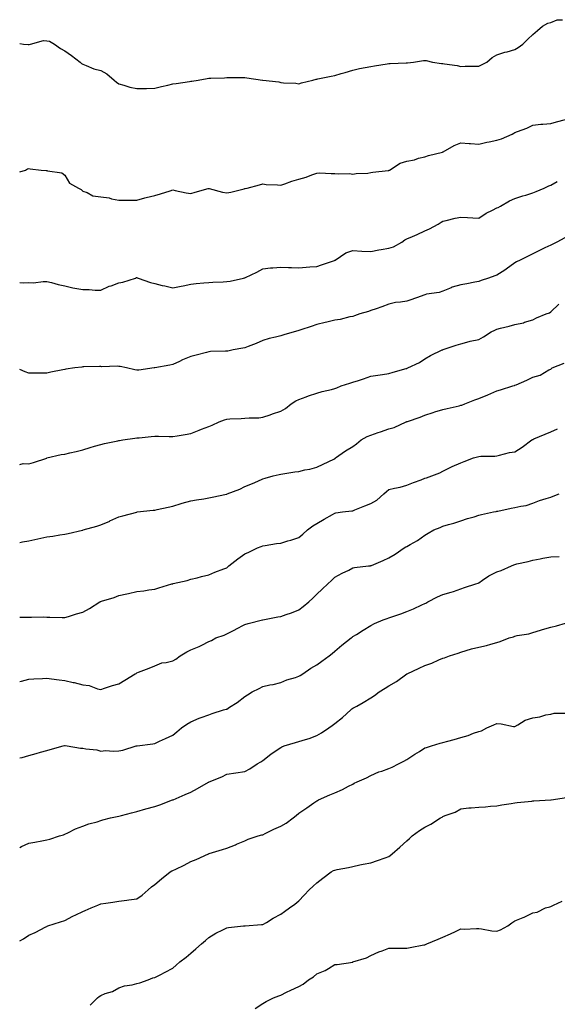
# Model space of a CAD drawing. Units: inches. Extents: x 891923 to 894563, y 7194938 to 7197578.
# Drawn here: x 891923 to 892222, y 7196048 to 7196595 of the extents above; entities that cross this region are included whole.
import ezdxf

# ---------------------------------------------------------------- set-up
doc = ezdxf.new("R2010")
doc.units = ezdxf.units.IN
doc.header["$MEASUREMENT"] = 0
doc.layers.add('Contour_89197194', color=7, linetype='Continuous', true_color=0xe22f0d)

msp = doc.modelspace()

# ---------------------------------------------------------------- linework, layer by layer
at = {"layer": 'Contour_89197194'}
for points in [[(891923, 7196582.15, 3272), (891925.08, 7196581.92, 3272), (891927.75, 7196581.63, 3272), (891928.05, 7196581.63, 3272), (891928.3, 7196581.67, 3272), (891929.09, 7196581.92, 3272), (891936.16, 7196583.81, 3272), (891938.05, 7196583.78, 3272), (891939.61, 7196583.48, 3272), (891942.32, 7196581.92, 3272), (891945.64, 7196579.52, 3272), (891948.05, 7196578.11, 3272), (891951.69, 7196575.57, 3272), (891956.55, 7196571.92, 3272), (891957.29, 7196571.16, 3272), (891958.05, 7196570.65, 3272), (891959.96, 7196570.01, 3272), (891964.19, 7196568.07, 3272), (891968.05, 7196567.19, 3272), (891971.42, 7196565.3, 3272), (891975.45, 7196561.92, 3272), (891976.85, 7196560.71, 3272), (891978.05, 7196559.81, 3272), (891980.93, 7196559.03, 3272), (891984.16, 7196558.03, 3272), (891988.05, 7196557.12, 3272), (891992.72, 7196557.25, 3272), (891993.41, 7196557.27, 3272), (891998.05, 7196557.43, 3272), (892001.7, 7196558.27, 3272), (892005.21, 7196559.09, 3272), (892008.05, 7196559.75, 3272), (892009.95, 7196560.03, 3272), (892017.25, 7196561.12, 3272), (892018.05, 7196561.24, 3272), (892018.67, 7196561.3, 3272), (892022.19, 7196561.92, 3272), (892027.2, 7196562.78, 3272), (892028.05, 7196562.94, 3272), (892029.11, 7196562.97, 3272), (892036.76, 7196563.21, 3272), (892038.05, 7196563.29, 3272), (892039.4, 7196563.27, 3272), (892046.74, 7196563.23, 3272), (892048.05, 7196563.23, 3272), (892049.21, 7196563.07, 3272), (892057.85, 7196561.92, 3272), (892058.03, 7196561.9, 3272), (892058.08, 7196561.9, 3272), (892066.98, 7196560.85, 3272), (892068.05, 7196560.63, 3272), (892069.57, 7196560.4, 3272), (892076.3, 7196560.18, 3272), (892078.05, 7196559.81, 3272), (892079.53, 7196560.44, 3272), (892085.85, 7196561.92, 3272), (892087.64, 7196562.33, 3272), (892088.05, 7196562.41, 3272), (892088.67, 7196562.55, 3272), (892095.93, 7196564.05, 3272), (892098.05, 7196564.46, 3272), (892101.63, 7196565.49, 3272), (892103.79, 7196566.18, 3272), (892108.05, 7196567.33, 3272), (892111.71, 7196568.27, 3272), (892114.97, 7196568.83, 3272), (892118.05, 7196569.52, 3272), (892120.13, 7196569.83, 3272), (892127.13, 7196571, 3272), (892128.05, 7196571.14, 3272), (892128.86, 7196571.12, 3272), (892137.63, 7196571.51, 3272), (892138.05, 7196571.49, 3272), (892138.48, 7196571.49, 3272), (892141.68, 7196571.92, 3272), (892147.28, 7196572.68, 3272), (892148.05, 7196572.82, 3272), (892148.8, 7196572.68, 3272), (892152.26, 7196571.92, 3272), (892157.22, 7196571.1, 3272), (892158.05, 7196571.18, 3272), (892158.96, 7196571, 3272), (892166.07, 7196569.95, 3272), (892168.05, 7196569.52, 3272), (892170.41, 7196569.56, 3272), (892175.75, 7196569.62, 3272), (892178.05, 7196569.65, 3272), (892179.55, 7196570.42, 3272), (892182.47, 7196571.92, 3272), (892185.5, 7196574.46, 3272), (892188.05, 7196575.92, 3272), (892192.57, 7196577.39, 3272), (892193.8, 7196577.66, 3272), (892198.05, 7196578.85, 3272), (892199.91, 7196580.06, 3272), (892202.51, 7196581.92, 3272), (892205.31, 7196584.67, 3272), (892208.05, 7196587.19, 3272), (892210.57, 7196589.4, 3272), (892213.48, 7196591.92, 3272), (892216.39, 7196593.58, 3272), (892218.05, 7196593.93, 3272), (892221.47, 7196595.34, 3272), (892224.54, 7196595.44, 3272)], [(891923, 7196510.88, 3271), (891926.14, 7196511.92, 3271), (891927.35, 7196512.62, 3271), (891928.05, 7196512.74, 3271), (891928.77, 7196512.64, 3271), (891934.93, 7196511.92, 3271), (891937.75, 7196511.63, 3271), (891938.05, 7196511.63, 3271), (891938.53, 7196511.45, 3271), (891946.43, 7196510.3, 3271), (891948.05, 7196509.05, 3271), (891950.65, 7196504.52, 3271), (891955.61, 7196501.92, 3271), (891957.23, 7196501.1, 3271), (891958.05, 7196500.22, 3271), (891960.5, 7196499.48, 3271), (891963.68, 7196497.55, 3271), (891968.05, 7196497, 3271), (891972.66, 7196496.53, 3271), (891973.99, 7196495.98, 3271), (891978.05, 7196495.22, 3271), (891981.33, 7196495.2, 3271), (891984.73, 7196495.24, 3271), (891988.05, 7196495.2, 3271), (891992.53, 7196496.39, 3271), (891993.34, 7196496.63, 3271), (891998.05, 7196497.82, 3271), (892001.25, 7196498.72, 3271), (892006.51, 7196500.38, 3271), (892008.05, 7196500.83, 3271), (892009.39, 7196500.57, 3271), (892015.46, 7196499.32, 3271), (892018.05, 7196498.85, 3271), (892020.43, 7196499.54, 3271), (892027.74, 7196501.61, 3271), (892028.05, 7196501.71, 3271), (892028.32, 7196501.65, 3271), (892035.73, 7196499.6, 3271), (892038.05, 7196499.28, 3271), (892040.3, 7196499.67, 3271), (892047.68, 7196501.55, 3271), (892048.05, 7196501.63, 3271), (892048.27, 7196501.69, 3271), (892049.4, 7196501.92, 3271), (892056.28, 7196503.7, 3271), (892058.05, 7196504.21, 3271), (892059.98, 7196503.85, 3271), (892066.29, 7196503.68, 3271), (892068.05, 7196503.44, 3271), (892070.31, 7196504.19, 3271), (892074.24, 7196505.73, 3271), (892078.05, 7196506.76, 3271), (892082.07, 7196507.9, 3271), (892085.35, 7196509.22, 3271), (892088.05, 7196510.14, 3271), (892089.69, 7196510.28, 3271), (892096.07, 7196509.93, 3271), (892098.05, 7196510.06, 3271), (892100.23, 7196509.73, 3271), (892106.18, 7196510.05, 3271), (892108.05, 7196509.6, 3271), (892109.95, 7196510.03, 3271), (892116.32, 7196510.18, 3271), (892118.05, 7196510.47, 3271), (892119.17, 7196510.81, 3271), (892127.76, 7196511.63, 3271), (892128.05, 7196511.71, 3271), (892128.2, 7196511.76, 3271), (892128.4, 7196511.92, 3271), (892134.28, 7196515.69, 3271), (892138.05, 7196516.9, 3271), (892142.33, 7196517.64, 3271), (892144.59, 7196518.46, 3271), (892148.05, 7196519.28, 3271), (892150.09, 7196519.89, 3271), (892157.91, 7196521.92, 3271), (892158.01, 7196521.96, 3271), (892158.16, 7196522.04, 3271), (892164.4, 7196525.57, 3271), (892168.05, 7196526.98, 3271), (892172.73, 7196526.59, 3271), (892173.37, 7196526.61, 3271), (892178.05, 7196526.28, 3271), (892182.55, 7196527.43, 3271), (892183.7, 7196527.56, 3271), (892188.05, 7196528.46, 3271), (892190.65, 7196529.32, 3271), (892196.47, 7196531.92, 3271), (892197.5, 7196532.47, 3271), (892198.05, 7196532.76, 3271), (892199.48, 7196533.35, 3271), (892204.72, 7196535.24, 3271), (892208.05, 7196536.86, 3271), (892212.53, 7196537.45, 3271), (892213.52, 7196537.39, 3271), (892218.05, 7196537.8, 3271), (892221.24, 7196538.74, 3271), (892226.18, 7196540.05, 3271)], [(891923, 7196449.38, 3270), (891925.3, 7196449.17, 3270), (891928.05, 7196449.34, 3270), (891930.65, 7196449.32, 3270), (891936.07, 7196449.93, 3270), (891938.05, 7196449.91, 3270), (891940.62, 7196449.34, 3270), (891944.38, 7196448.25, 3270), (891948.05, 7196447.58, 3270), (891952.52, 7196446.39, 3270), (891953.67, 7196446.31, 3270), (891958.05, 7196445.44, 3270), (891961.6, 7196445.47, 3270), (891964.89, 7196445.08, 3270), (891968.05, 7196445.1, 3270), (891972.64, 7196447.33, 3270), (891973.77, 7196447.64, 3270), (891978.05, 7196449.21, 3270), (891980.35, 7196449.62, 3270), (891987.32, 7196451.92, 3270), (891987.85, 7196452.12, 3270), (891988.05, 7196452.15, 3270), (891988.23, 7196452.1, 3270), (891988.75, 7196451.92, 3270), (891995.59, 7196449.46, 3270), (891998.05, 7196448.8, 3270), (892002.13, 7196447.84, 3270), (892003.61, 7196447.49, 3270), (892008.05, 7196446.43, 3270), (892012.61, 7196447.37, 3270), (892013.78, 7196447.64, 3270), (892018.05, 7196448.58, 3270), (892021.06, 7196448.91, 3270), (892025.35, 7196449.22, 3270), (892028.05, 7196449.5, 3270), (892030.34, 7196449.62, 3270), (892035.99, 7196449.87, 3270), (892038.05, 7196449.99, 3270), (892039.87, 7196450.1, 3270), (892047.38, 7196451.92, 3270), (892047.93, 7196452.04, 3270), (892048.05, 7196452.08, 3270), (892048.36, 7196452.23, 3270), (892054.78, 7196455.2, 3270), (892058.05, 7196456.98, 3270), (892062.39, 7196457.58, 3270), (892063.62, 7196457.49, 3270), (892068.05, 7196457.92, 3270), (892072.28, 7196457.7, 3270), (892073.96, 7196457.84, 3270), (892078.05, 7196457.55, 3270), (892082.12, 7196457.86, 3270), (892084.22, 7196458.09, 3270), (892088.05, 7196458.38, 3270), (892090.67, 7196459.3, 3270), (892097.82, 7196461.69, 3270), (892098.05, 7196461.76, 3270), (892098.15, 7196461.82, 3270), (892098.27, 7196461.92, 3270), (892104.09, 7196465.88, 3270), (892108.05, 7196467.23, 3270), (892113.01, 7196466.88, 3270), (892113.1, 7196466.88, 3270), (892118.05, 7196466.57, 3270), (892122.42, 7196467.55, 3270), (892123.84, 7196467.72, 3270), (892128.05, 7196468.5, 3270), (892130.7, 7196469.26, 3270), (892135.19, 7196471.92, 3270), (892136.93, 7196473.05, 3270), (892138.05, 7196473.72, 3270), (892141.17, 7196475.05, 3270), (892143.86, 7196476.12, 3270), (892148.05, 7196478.09, 3270), (892150.65, 7196479.32, 3270), (892155.39, 7196481.92, 3270), (892157.07, 7196482.9, 3270), (892158.05, 7196483.42, 3270), (892159.97, 7196483.83, 3270), (892164.89, 7196485.08, 3270), (892168.05, 7196485.69, 3270), (892171.74, 7196485.61, 3270), (892174.71, 7196485.26, 3270), (892178.05, 7196485.18, 3270), (892182.11, 7196487.86, 3270), (892185.71, 7196489.58, 3270), (892188.05, 7196490.83, 3270), (892188.78, 7196491.18, 3270), (892190.07, 7196491.92, 3270), (892195.11, 7196494.85, 3270), (892198.05, 7196496.18, 3270), (892202.47, 7196497.51, 3270), (892204.12, 7196497.99, 3270), (892208.05, 7196499.17, 3270), (892209.91, 7196500.06, 3270), (892214.33, 7196501.92, 3270), (892216.85, 7196503.11, 3270), (892218.05, 7196503.58, 3270), (892221.64, 7196505.51, 3270)], [(892225.73, 7196474.24, 3269), (892221.3, 7196471.92, 3269), (892219.21, 7196470.77, 3269), (892218.05, 7196470.22, 3269), (892214.73, 7196468.6, 3269), (892212.46, 7196467.51, 3269), (892208.05, 7196465.34, 3269), (892205.79, 7196464.19, 3269), (892201, 7196461.92, 3269), (892199.03, 7196460.94, 3269), (892198.05, 7196460.28, 3269), (892193.19, 7196456.78, 3269), (892192.48, 7196456.35, 3269), (892188.05, 7196453.58, 3269), (892186.92, 7196453.05, 3269), (892183.43, 7196451.92, 3269), (892179.35, 7196450.61, 3269), (892178.05, 7196449.99, 3269), (892175.75, 7196449.62, 3269), (892171.3, 7196448.66, 3269), (892168.05, 7196448.21, 3269), (892163.22, 7196446.74, 3269), (892162.58, 7196446.45, 3269), (892158.05, 7196444.67, 3269), (892156.08, 7196443.89, 3269), (892149.04, 7196442.92, 3269), (892148.05, 7196442.64, 3269), (892147.51, 7196442.47, 3269), (892146.09, 7196441.92, 3269), (892140.26, 7196439.71, 3269), (892138.05, 7196439.11, 3269), (892134.61, 7196438.48, 3269), (892131.69, 7196438.29, 3269), (892128.05, 7196437.43, 3269), (892124.1, 7196435.87, 3269), (892120.96, 7196434.83, 3269), (892118.05, 7196433.8, 3269), (892116.66, 7196433.31, 3269), (892111.89, 7196431.92, 3269), (892109.06, 7196430.9, 3269), (892108.05, 7196430.51, 3269), (892106.39, 7196430.26, 3269), (892101.07, 7196428.89, 3269), (892098.05, 7196428.54, 3269), (892093.54, 7196427.41, 3269), (892092.75, 7196427.21, 3269), (892088.05, 7196426.02, 3269), (892084.93, 7196425.05, 3269), (892079.16, 7196423.03, 3269), (892078.05, 7196422.66, 3269), (892077.46, 7196422.51, 3269), (892075.39, 7196421.92, 3269), (892069.7, 7196420.28, 3269), (892068.05, 7196419.79, 3269), (892065.15, 7196419.03, 3269), (892061.64, 7196418.33, 3269), (892058.05, 7196417.21, 3269), (892054.43, 7196415.53, 3269), (892050, 7196413.87, 3269), (892048.05, 7196413.07, 3269), (892046.96, 7196413.01, 3269), (892041.6, 7196411.92, 3269), (892038.65, 7196411.31, 3269), (892038.05, 7196411.3, 3269), (892037.35, 7196411.22, 3269), (892028.96, 7196411, 3269), (892028.05, 7196410.88, 3269), (892026.72, 7196410.59, 3269), (892021.01, 7196408.97, 3269), (892018.05, 7196408.38, 3269), (892013.49, 7196406.49, 3269), (892011.74, 7196405.61, 3269), (892008.05, 7196403.89, 3269), (892006.4, 7196403.58, 3269), (891998.12, 7196401.98, 3269), (891998.05, 7196401.98, 3269), (891998, 7196401.96, 3269), (891997.71, 7196401.92, 3269), (891989.22, 7196400.75, 3269), (891988.05, 7196400.73, 3269), (891986.96, 7196400.83, 3269), (891982.25, 7196401.92, 3269), (891978.82, 7196402.68, 3269), (891978.05, 7196402.68, 3269), (891977.11, 7196402.86, 3269), (891968.64, 7196402.51, 3269), (891968.05, 7196402.7, 3269), (891967.28, 7196402.68, 3269), (891958.62, 7196402.49, 3269), (891958.05, 7196402.49, 3269), (891957.56, 7196402.41, 3269), (891953.58, 7196401.92, 3269), (891948.71, 7196401.26, 3269), (891948.05, 7196401.14, 3269), (891947.05, 7196400.92, 3269), (891940.34, 7196399.63, 3269), (891938.05, 7196399.05, 3269), (891935.23, 7196399.11, 3269), (891930.98, 7196398.99, 3269), (891928.05, 7196399.03, 3269), (891925.95, 7196399.81, 3269), (891923, 7196401.16, 3269)], [(891923, 7196348.31, 3268), (891924.93, 7196348.81, 3268), (891928.05, 7196348.64, 3268), (891930.59, 7196349.38, 3268), (891938.02, 7196351.9, 3268), (891938.05, 7196351.9, 3268), (891938.06, 7196351.9, 3268), (891938.1, 7196351.92, 3268), (891946.09, 7196353.87, 3268), (891948.05, 7196354.11, 3268), (891950.91, 7196354.77, 3268), (891954.44, 7196355.53, 3268), (891958.05, 7196356.43, 3268), (891962.19, 7196357.78, 3268), (891964.59, 7196358.46, 3268), (891968.05, 7196359.5, 3268), (891970.07, 7196359.89, 3268), (891977.6, 7196361.47, 3268), (891978.05, 7196361.57, 3268), (891978.35, 7196361.61, 3268), (891980.21, 7196361.92, 3268), (891986.98, 7196362.99, 3268), (891988.05, 7196363.03, 3268), (891989.27, 7196363.13, 3268), (891996.07, 7196363.89, 3268), (891998.05, 7196364.05, 3268), (892000.13, 7196364.01, 3268), (892006.03, 7196363.93, 3268), (892008.05, 7196363.91, 3268), (892010.44, 7196364.3, 3268), (892014.95, 7196365.03, 3268), (892018.05, 7196365.57, 3268), (892022.66, 7196367.31, 3268), (892023.98, 7196367.86, 3268), (892028.05, 7196369.48, 3268), (892029.82, 7196370.14, 3268), (892033.85, 7196371.92, 3268), (892036.83, 7196373.15, 3268), (892038.05, 7196373.5, 3268), (892039.75, 7196373.62, 3268), (892046.09, 7196373.89, 3268), (892048.05, 7196374.01, 3268), (892050.46, 7196374.32, 3268), (892055.82, 7196374.15, 3268), (892058.05, 7196374.56, 3268), (892062.06, 7196375.92, 3268), (892063.51, 7196376.45, 3268), (892068.05, 7196377.92, 3268), (892070.62, 7196379.34, 3268), (892073.77, 7196381.92, 3268), (892076.34, 7196383.62, 3268), (892078.05, 7196384.5, 3268), (892082.12, 7196385.98, 3268), (892083.45, 7196386.53, 3268), (892088.05, 7196388.01, 3268), (892091.03, 7196388.95, 3268), (892096.19, 7196390.06, 3268), (892098.05, 7196390.55, 3268), (892099.09, 7196390.88, 3268), (892101.61, 7196391.92, 3268), (892106.4, 7196393.56, 3268), (892108.05, 7196394.03, 3268), (892111.2, 7196395.06, 3268), (892114.03, 7196395.94, 3268), (892118.05, 7196397.39, 3268), (892121.95, 7196398.01, 3268), (892124.46, 7196398.33, 3268), (892128.05, 7196398.87, 3268), (892130.43, 7196399.54, 3268), (892137.76, 7196401.63, 3268), (892138.05, 7196401.71, 3268), (892138.2, 7196401.76, 3268), (892138.66, 7196401.92, 3268), (892145.05, 7196404.91, 3268), (892148.05, 7196407.02, 3268), (892151.11, 7196408.85, 3268), (892157.75, 7196411.92, 3268), (892157.96, 7196412.02, 3268), (892158.05, 7196412.06, 3268), (892158.26, 7196412.13, 3268), (892165.45, 7196414.52, 3268), (892168.05, 7196415.3, 3268), (892172.7, 7196416.57, 3268), (892173.22, 7196416.74, 3268), (892178.05, 7196417.84, 3268), (892180.66, 7196419.3, 3268), (892184.96, 7196421.92, 3268), (892186.97, 7196422.99, 3268), (892188.05, 7196423.42, 3268), (892190.13, 7196423.99, 3268), (892194.87, 7196425.1, 3268), (892198.05, 7196426.1, 3268), (892202.87, 7196427.1, 3268), (892203.46, 7196427.33, 3268), (892208.05, 7196428.64, 3268), (892210.13, 7196429.85, 3268), (892215.5, 7196431.92, 3268), (892217.34, 7196432.62, 3268), (892218.05, 7196433.15, 3268), (892222.5, 7196437.47, 3268)], [(891923, 7196304.97, 3267), (891924.62, 7196305.34, 3267), (891928.05, 7196305.87, 3267), (891933, 7196306.96, 3267), (891933.12, 7196307, 3267), (891938.05, 7196308.09, 3267), (891941.46, 7196308.52, 3267), (891945.31, 7196309.19, 3267), (891948.05, 7196309.56, 3267), (891949.93, 7196310.05, 3267), (891957.94, 7196311.82, 3267), (891958.05, 7196311.84, 3267), (891958.3, 7196311.92, 3267), (891965.92, 7196314.05, 3267), (891968.05, 7196314.77, 3267), (891973.03, 7196316.9, 3267), (891973.06, 7196316.92, 3267), (891978.05, 7196319.26, 3267), (891980.2, 7196319.77, 3267), (891988.02, 7196321.9, 3267), (891988.05, 7196321.9, 3267), (891988.07, 7196321.9, 3267), (891988.25, 7196321.92, 3267), (891997.09, 7196322.88, 3267), (891998.05, 7196322.99, 3267), (891999.43, 7196323.31, 3267), (892005.46, 7196324.52, 3267), (892008.05, 7196325.14, 3267), (892012.69, 7196326.55, 3267), (892013.23, 7196326.74, 3267), (892018.05, 7196328.05, 3267), (892021.23, 7196328.74, 3267), (892025.36, 7196329.22, 3267), (892028.05, 7196329.73, 3267), (892029.85, 7196330.12, 3267), (892037.93, 7196331.8, 3267), (892038.05, 7196331.82, 3267), (892038.12, 7196331.86, 3267), (892038.29, 7196331.92, 3267), (892045.33, 7196334.63, 3267), (892048.05, 7196336, 3267), (892052.24, 7196337.74, 3267), (892055.26, 7196339.13, 3267), (892058.05, 7196340.36, 3267), (892059.28, 7196340.69, 3267), (892063.8, 7196341.92, 3267), (892067.21, 7196342.76, 3267), (892068.05, 7196342.96, 3267), (892069.25, 7196343.11, 3267), (892075.75, 7196344.22, 3267), (892078.05, 7196344.48, 3267), (892081.44, 7196345.32, 3267), (892084.2, 7196345.77, 3267), (892088.05, 7196346.9, 3267), (892091.52, 7196348.44, 3267), (892097.45, 7196351.33, 3267), (892098.05, 7196351.61, 3267), (892098.25, 7196351.72, 3267), (892098.5, 7196351.92, 3267), (892103.98, 7196355.98, 3267), (892108.05, 7196358.33, 3267), (892110.12, 7196359.85, 3267), (892112.61, 7196361.92, 3267), (892116.08, 7196363.89, 3267), (892118.05, 7196364.62, 3267), (892122.19, 7196366.06, 3267), (892123.45, 7196366.51, 3267), (892128.05, 7196368.03, 3267), (892131.04, 7196368.93, 3267), (892137.6, 7196371.92, 3267), (892137.91, 7196372.06, 3267), (892138.05, 7196372.12, 3267), (892138.36, 7196372.23, 3267), (892145.4, 7196374.58, 3267), (892148.05, 7196375.63, 3267), (892152.69, 7196377.27, 3267), (892153.67, 7196377.55, 3267), (892158.05, 7196378.89, 3267), (892160.5, 7196379.46, 3267), (892167.1, 7196380.98, 3267), (892168.05, 7196381.2, 3267), (892168.64, 7196381.33, 3267), (892170.17, 7196381.92, 3267), (892175.82, 7196384.15, 3267), (892178.05, 7196385.01, 3267), (892183.05, 7196386.92, 3267), (892188.05, 7196389.22, 3267), (892190.15, 7196389.81, 3267), (892196.9, 7196391.92, 3267), (892197.77, 7196392.19, 3267), (892198.05, 7196392.29, 3267), (892198.71, 7196392.58, 3267), (892204.72, 7196395.24, 3267), (892208.05, 7196396.76, 3267), (892212.09, 7196397.88, 3267), (892216.94, 7196400.81, 3267), (892218.05, 7196401.33, 3267), (892218.34, 7196401.63, 3267), (892218.83, 7196401.92, 3267), (892225.36, 7196404.62, 3267)], [(891923, 7196263.4, 3266), (891926.51, 7196263.46, 3266), (891928.05, 7196263.54, 3266), (891929.59, 7196263.46, 3266), (891936.4, 7196263.58, 3266), (891938.05, 7196263.5, 3266), (891939.65, 7196263.52, 3266), (891946.66, 7196263.31, 3266), (891948.05, 7196263.33, 3266), (891950.06, 7196263.93, 3266), (891954.62, 7196265.36, 3266), (891958.05, 7196266.31, 3266), (891961.71, 7196268.27, 3266), (891967.56, 7196271.92, 3266), (891967.86, 7196272.12, 3266), (891968.05, 7196272.19, 3266), (891968.46, 7196272.33, 3266), (891975.55, 7196274.42, 3266), (891978.05, 7196275.46, 3266), (891982.57, 7196276.43, 3266), (891983.37, 7196276.59, 3266), (891988.05, 7196277.68, 3266), (891991.88, 7196278.09, 3266), (891994.8, 7196278.68, 3266), (891998.05, 7196279.09, 3266), (892000.24, 7196279.73, 3266), (892007.53, 7196281.92, 3266), (892007.94, 7196282.04, 3266), (892008.05, 7196282.06, 3266), (892008.23, 7196282.1, 3266), (892016.07, 7196283.89, 3266), (892018.05, 7196284.52, 3266), (892021.53, 7196285.4, 3266), (892023.91, 7196286.06, 3266), (892028.05, 7196287.04, 3266), (892031.46, 7196288.5, 3266), (892036.43, 7196290.3, 3266), (892038.05, 7196290.94, 3266), (892038.59, 7196291.39, 3266), (892039.25, 7196291.92, 3266), (892044.1, 7196295.87, 3266), (892048.05, 7196298.62, 3266), (892050.31, 7196299.65, 3266), (892055.17, 7196301.92, 3266), (892057.19, 7196302.78, 3266), (892058.05, 7196303.09, 3266), (892059.41, 7196303.29, 3266), (892065.65, 7196304.32, 3266), (892068.05, 7196304.63, 3266), (892071.98, 7196305.85, 3266), (892073.64, 7196306.33, 3266), (892078.05, 7196307.74, 3266), (892080.32, 7196309.65, 3266), (892082.9, 7196311.92, 3266), (892085.81, 7196314.17, 3266), (892088.05, 7196315.55, 3266), (892092.11, 7196317.86, 3266), (892096.68, 7196320.55, 3266), (892098.05, 7196321.35, 3266), (892098.54, 7196321.43, 3266), (892102.33, 7196321.92, 3266), (892107.48, 7196322.49, 3266), (892108.05, 7196322.62, 3266), (892109.23, 7196323.09, 3266), (892114.68, 7196325.3, 3266), (892118.05, 7196326.69, 3266), (892121.45, 7196328.52, 3266), (892125.34, 7196331.92, 3266), (892126.7, 7196333.27, 3266), (892128.05, 7196334.32, 3266), (892131.22, 7196335.08, 3266), (892134.3, 7196335.67, 3266), (892138.05, 7196336.74, 3266), (892141.68, 7196338.29, 3266), (892145.96, 7196339.83, 3266), (892148.05, 7196340.65, 3266), (892148.98, 7196340.98, 3266), (892152.02, 7196341.92, 3266), (892156.36, 7196343.6, 3266), (892158.05, 7196344.54, 3266), (892162.94, 7196347.04, 3266), (892163.31, 7196347.17, 3266), (892168.05, 7196349.28, 3266), (892169.94, 7196350.03, 3266), (892175.15, 7196351.92, 3266), (892177.34, 7196352.62, 3266), (892178.05, 7196352.82, 3266), (892179.06, 7196352.94, 3266), (892186.98, 7196352.99, 3266), (892188.05, 7196353.15, 3266), (892189.53, 7196353.4, 3266), (892194.99, 7196354.99, 3266), (892198.05, 7196355.4, 3266), (892202.09, 7196357.88, 3266), (892207.5, 7196361.92, 3266), (892207.82, 7196362.15, 3266), (892208.05, 7196362.25, 3266), (892208.63, 7196362.49, 3266), (892214.86, 7196365.12, 3266), (892218.05, 7196366.37, 3266), (892221.76, 7196368.21, 3266)], [(891923, 7196227.72, 3265), (891924.04, 7196227.92, 3265), (891928.05, 7196228.97, 3265), (891930.84, 7196229.13, 3265), (891935.59, 7196229.46, 3265), (891938.05, 7196229.6, 3265), (891940.72, 7196229.24, 3265), (891944.87, 7196228.74, 3265), (891948.05, 7196228.33, 3265), (891952.77, 7196227.19, 3265), (891953.24, 7196227.12, 3265), (891958.05, 7196225.85, 3265), (891961.61, 7196225.47, 3265), (891966.3, 7196223.68, 3265), (891968.05, 7196223.38, 3265), (891970.17, 7196224.03, 3265), (891974.52, 7196225.46, 3265), (891978.05, 7196226.49, 3265), (891981.47, 7196228.5, 3265), (891987.17, 7196231.92, 3265), (891987.7, 7196232.27, 3265), (891988.05, 7196232.47, 3265), (891988.97, 7196232.84, 3265), (891994.86, 7196235.1, 3265), (891998.05, 7196236.53, 3265), (892001.94, 7196238.03, 3265), (892004.41, 7196238.29, 3265), (892008.05, 7196239.21, 3265), (892009.76, 7196240.2, 3265), (892012.12, 7196241.92, 3265), (892015.75, 7196244.22, 3265), (892018.05, 7196245.42, 3265), (892022.76, 7196247.21, 3265), (892024.1, 7196247.97, 3265), (892028.05, 7196249.95, 3265), (892029.45, 7196250.51, 3265), (892031.99, 7196251.92, 3265), (892036.52, 7196253.44, 3265), (892038.05, 7196254.19, 3265), (892042.81, 7196256.69, 3265), (892043.12, 7196256.84, 3265), (892048.05, 7196259.32, 3265), (892049.94, 7196260.03, 3265), (892057.94, 7196261.92, 3265), (892058.03, 7196261.94, 3265), (892058.05, 7196261.94, 3265), (892058.08, 7196261.96, 3265), (892066.38, 7196263.58, 3265), (892068.05, 7196263.8, 3265), (892071.03, 7196264.91, 3265), (892074.02, 7196265.94, 3265), (892078.05, 7196267.51, 3265), (892080.52, 7196269.44, 3265), (892083.53, 7196271.92, 3265), (892085.83, 7196274.13, 3265), (892088.05, 7196276.22, 3265), (892090.96, 7196279.01, 3265), (892094.11, 7196281.92, 3265), (892096.12, 7196283.85, 3265), (892098.05, 7196285.65, 3265), (892102.09, 7196287.88, 3265), (892105.81, 7196289.67, 3265), (892108.05, 7196290.81, 3265), (892108.96, 7196291, 3265), (892116.66, 7196291.92, 3265), (892117.9, 7196292.08, 3265), (892118.05, 7196292.1, 3265), (892118.36, 7196292.23, 3265), (892124.99, 7196294.99, 3265), (892128.05, 7196296.37, 3265), (892131.5, 7196298.46, 3265), (892136.6, 7196301.92, 3265), (892137.5, 7196302.47, 3265), (892138.05, 7196302.7, 3265), (892139.97, 7196303.83, 3265), (892143.95, 7196306.02, 3265), (892148.05, 7196309.11, 3265), (892149.85, 7196310.12, 3265), (892153.12, 7196311.92, 3265), (892156.65, 7196313.33, 3265), (892158.05, 7196314.13, 3265), (892161.15, 7196315.03, 3265), (892164.22, 7196315.75, 3265), (892168.05, 7196317, 3265), (892171.7, 7196318.27, 3265), (892175.36, 7196319.22, 3265), (892178.05, 7196320.06, 3265), (892179.52, 7196320.46, 3265), (892186.22, 7196321.92, 3265), (892187.75, 7196322.21, 3265), (892188.05, 7196322.29, 3265), (892188.51, 7196322.39, 3265), (892195.95, 7196324.03, 3265), (892198.05, 7196324.44, 3265), (892201.38, 7196325.24, 3265), (892204.4, 7196325.57, 3265), (892208.05, 7196326.84, 3265), (892211.7, 7196328.27, 3265), (892215.46, 7196329.32, 3265), (892218.05, 7196330.2, 3265), (892219.34, 7196330.63, 3265), (892222.6, 7196331.92, 3265)], [(891923, 7196185.24, 3264), (891924.38, 7196185.59, 3264), (891928.05, 7196186.55, 3264), (891932.2, 7196187.78, 3264), (891934.58, 7196188.44, 3264), (891938.05, 7196189.46, 3264), (891939.96, 7196190.01, 3264), (891947.11, 7196191.92, 3264), (891947.86, 7196192.12, 3264), (891948.05, 7196192.13, 3264), (891948.24, 7196192.12, 3264), (891949.35, 7196191.92, 3264), (891956.81, 7196190.69, 3264), (891958.05, 7196190.65, 3264), (891959.67, 7196190.3, 3264), (891965.83, 7196189.69, 3264), (891968.05, 7196189.05, 3264), (891970.62, 7196189.34, 3264), (891975.17, 7196189.03, 3264), (891978.05, 7196189.28, 3264), (891980.32, 7196189.65, 3264), (891987.73, 7196191.92, 3264), (891987.97, 7196192, 3264), (891988.05, 7196192.02, 3264), (891988.17, 7196192.04, 3264), (891996.94, 7196193.03, 3264), (891998.05, 7196193.33, 3264), (892000.65, 7196194.52, 3264), (892003.96, 7196196, 3264), (892008.05, 7196198.01, 3264), (892010.23, 7196199.73, 3264), (892012.82, 7196201.92, 3264), (892015.9, 7196204.07, 3264), (892018.05, 7196205.36, 3264), (892022.63, 7196207.35, 3264), (892023.88, 7196207.76, 3264), (892028.05, 7196209.3, 3264), (892029.96, 7196210.01, 3264), (892036.22, 7196211.92, 3264), (892037.64, 7196212.33, 3264), (892038.05, 7196212.45, 3264), (892039.58, 7196213.44, 3264), (892043.85, 7196216.12, 3264), (892048.05, 7196219.46, 3264), (892049.62, 7196220.36, 3264), (892052.16, 7196221.92, 3264), (892056.03, 7196223.93, 3264), (892058.05, 7196224.97, 3264), (892061.97, 7196225.85, 3264), (892063.86, 7196226.12, 3264), (892068.05, 7196227.23, 3264), (892071.34, 7196228.62, 3264), (892076.11, 7196229.99, 3264), (892078.05, 7196230.65, 3264), (892078.87, 7196231.1, 3264), (892080.21, 7196231.92, 3264), (892084.75, 7196235.22, 3264), (892088.05, 7196237.02, 3264), (892090.91, 7196239.07, 3264), (892094.85, 7196241.92, 3264), (892096.62, 7196243.35, 3264), (892098.05, 7196244.6, 3264), (892102.03, 7196247.94, 3264), (892107.07, 7196251.92, 3264), (892107.63, 7196252.35, 3264), (892108.05, 7196252.66, 3264), (892110.06, 7196253.93, 3264), (892113.7, 7196256.28, 3264), (892118.05, 7196258.85, 3264), (892120.07, 7196259.91, 3264), (892124.91, 7196261.92, 3264), (892127.21, 7196262.76, 3264), (892128.05, 7196263.05, 3264), (892129.79, 7196263.66, 3264), (892134.65, 7196265.32, 3264), (892138.05, 7196266.55, 3264), (892141.8, 7196268.17, 3264), (892146.43, 7196270.3, 3264), (892148.05, 7196271.02, 3264), (892148.64, 7196271.33, 3264), (892149.7, 7196271.92, 3264), (892155.17, 7196274.81, 3264), (892158.05, 7196276, 3264), (892162.67, 7196277.31, 3264), (892163.92, 7196277.8, 3264), (892168.05, 7196279.19, 3264), (892170.05, 7196279.93, 3264), (892176.35, 7196281.92, 3264), (892177.64, 7196282.33, 3264), (892178.05, 7196282.58, 3264), (892180.09, 7196283.97, 3264), (892183.52, 7196286.45, 3264), (892188.05, 7196288.76, 3264), (892190.46, 7196289.5, 3264), (892196.1, 7196291.92, 3264), (892197.43, 7196292.55, 3264), (892198.05, 7196292.76, 3264), (892199.18, 7196293.05, 3264), (892205.48, 7196294.5, 3264), (892208.05, 7196295.2, 3264), (892212.07, 7196295.94, 3264), (892213.67, 7196296.3, 3264), (892218.05, 7196297.04, 3264), (892222.74, 7196297.23, 3264)], [(891923, 7196135.5, 3263), (891923.97, 7196136, 3263), (891928.05, 7196137.92, 3263), (891931.48, 7196138.5, 3263), (891935.37, 7196139.24, 3263), (891938.05, 7196139.69, 3263), (891939.8, 7196140.16, 3263), (891945.09, 7196141.92, 3263), (891947.34, 7196142.62, 3263), (891948.05, 7196142.84, 3263), (891949.76, 7196143.64, 3263), (891954.08, 7196145.88, 3263), (891958.05, 7196147.39, 3263), (891961.36, 7196148.62, 3263), (891965.96, 7196149.83, 3263), (891968.05, 7196150.49, 3263), (891969.15, 7196150.83, 3263), (891973.36, 7196151.92, 3263), (891977.17, 7196152.8, 3263), (891978.05, 7196152.99, 3263), (891979.51, 7196153.38, 3263), (891985.16, 7196154.81, 3263), (891988.05, 7196155.57, 3263), (891993.05, 7196156.92, 3263), (891998.05, 7196158.33, 3263), (892000.76, 7196159.21, 3263), (892007.85, 7196161.92, 3263), (892008, 7196161.98, 3263), (892008.05, 7196161.98, 3263), (892008.17, 7196162.04, 3263), (892014.97, 7196164.99, 3263), (892018.05, 7196166.33, 3263), (892021.76, 7196168.21, 3263), (892027.88, 7196171.74, 3263), (892028.05, 7196171.84, 3263), (892028.1, 7196171.86, 3263), (892028.25, 7196171.92, 3263), (892035.26, 7196174.71, 3263), (892038.05, 7196176.26, 3263), (892042.99, 7196176.98, 3263), (892043.14, 7196177.02, 3263), (892048.05, 7196177.82, 3263), (892050.83, 7196179.15, 3263), (892054.97, 7196181.92, 3263), (892056.86, 7196183.11, 3263), (892058.05, 7196183.87, 3263), (892062.57, 7196187.39, 3263), (892065.53, 7196189.4, 3263), (892068.05, 7196191.16, 3263), (892068.55, 7196191.41, 3263), (892069.88, 7196191.92, 3263), (892076.11, 7196193.85, 3263), (892078.05, 7196194.4, 3263), (892081.69, 7196195.55, 3263), (892083.84, 7196196.14, 3263), (892088.05, 7196197.7, 3263), (892090.72, 7196199.24, 3263), (892094.68, 7196201.92, 3263), (892096.62, 7196203.35, 3263), (892098.05, 7196204.4, 3263), (892102.25, 7196207.72, 3263), (892106.95, 7196211.92, 3263), (892107.51, 7196212.47, 3263), (892108.05, 7196212.86, 3263), (892110.19, 7196214.07, 3263), (892113.88, 7196216.08, 3263), (892118.05, 7196218.62, 3263), (892120.02, 7196219.95, 3263), (892122.6, 7196221.92, 3263), (892125.95, 7196224.03, 3263), (892128.05, 7196225.28, 3263), (892132.27, 7196227.7, 3263), (892137.98, 7196231.92, 3263), (892138.02, 7196231.94, 3263), (892138.05, 7196231.96, 3263), (892138.14, 7196232, 3263), (892144.88, 7196235.08, 3263), (892148.05, 7196236.55, 3263), (892151.98, 7196237.99, 3263), (892155.86, 7196239.73, 3263), (892158.05, 7196240.63, 3263), (892159.04, 7196240.92, 3263), (892161.74, 7196241.92, 3263), (892166.5, 7196243.46, 3263), (892168.05, 7196244.11, 3263), (892171.07, 7196244.93, 3263), (892174.01, 7196245.96, 3263), (892178.05, 7196246.86, 3263), (892182.22, 7196247.74, 3263), (892184.65, 7196248.52, 3263), (892188.05, 7196249.38, 3263), (892189.95, 7196250.03, 3263), (892194.9, 7196251.92, 3263), (892197.33, 7196252.64, 3263), (892198.05, 7196252.92, 3263), (892199.33, 7196253.21, 3263), (892205.73, 7196254.24, 3263), (892208.05, 7196254.87, 3263), (892212.36, 7196256.24, 3263), (892213.37, 7196256.61, 3263), (892218.05, 7196257.86, 3263), (892221.27, 7196258.7, 3263), (892226.22, 7196260.1, 3263)], [(891923, 7196083.68, 3262), (891925.11, 7196084.85, 3262), (891928.05, 7196086.74, 3262), (891931.6, 7196088.37, 3262), (891937.52, 7196091.39, 3262), (891938.05, 7196091.65, 3262), (891938.23, 7196091.74, 3262), (891938.64, 7196091.92, 3262), (891945.66, 7196094.3, 3262), (891948.05, 7196095.01, 3262), (891952.6, 7196097.37, 3262), (891954.27, 7196098.13, 3262), (891958.05, 7196099.95, 3262), (891959.44, 7196100.53, 3262), (891962.68, 7196101.92, 3262), (891966.45, 7196103.52, 3262), (891968.05, 7196104.21, 3262), (891970.78, 7196104.65, 3262), (891974.82, 7196105.16, 3262), (891978.05, 7196105.73, 3262), (891982.44, 7196106.31, 3262), (891983.57, 7196106.39, 3262), (891988.05, 7196107.08, 3262), (891991.01, 7196108.97, 3262), (891994.4, 7196111.92, 3262), (891996.27, 7196113.7, 3262), (891998.05, 7196114.93, 3262), (892001.84, 7196118.13, 3262), (892006.52, 7196121.92, 3262), (892007.47, 7196122.51, 3262), (892008.05, 7196122.72, 3262), (892009.65, 7196123.52, 3262), (892014.29, 7196125.67, 3262), (892018.05, 7196127.78, 3262), (892021.07, 7196128.89, 3262), (892027.81, 7196131.92, 3262), (892027.97, 7196132, 3262), (892028.05, 7196132.04, 3262), (892028.23, 7196132.1, 3262), (892035.63, 7196134.34, 3262), (892038.05, 7196135.2, 3262), (892042.9, 7196137.08, 3262), (892043.45, 7196137.33, 3262), (892048.05, 7196139.24, 3262), (892049.85, 7196140.12, 3262), (892055.42, 7196141.92, 3262), (892057.51, 7196142.47, 3262), (892058.05, 7196142.6, 3262), (892059.38, 7196143.25, 3262), (892064.25, 7196145.71, 3262), (892068.05, 7196147.43, 3262), (892070.98, 7196148.99, 3262), (892074.84, 7196151.92, 3262), (892076.63, 7196153.35, 3262), (892078.05, 7196154.54, 3262), (892082.41, 7196157.56, 3262), (892086.45, 7196160.32, 3262), (892088.05, 7196161.41, 3262), (892088.39, 7196161.57, 3262), (892089.06, 7196161.92, 3262), (892095.22, 7196164.75, 3262), (892098.05, 7196165.92, 3262), (892102.3, 7196167.66, 3262), (892105.72, 7196169.58, 3262), (892108.05, 7196170.77, 3262), (892108.79, 7196171.18, 3262), (892110.37, 7196171.92, 3262), (892115.68, 7196174.28, 3262), (892118.05, 7196175.55, 3262), (892122.46, 7196177.51, 3262), (892124.09, 7196177.96, 3262), (892128.05, 7196179.36, 3262), (892129.91, 7196180.06, 3262), (892133.5, 7196181.92, 3262), (892136.44, 7196183.52, 3262), (892138.05, 7196184.42, 3262), (892142.58, 7196187.39, 3262), (892145.07, 7196188.93, 3262), (892148.05, 7196190.81, 3262), (892148.9, 7196191.06, 3262), (892151.71, 7196191.92, 3262), (892156.53, 7196193.44, 3262), (892158.05, 7196193.85, 3262), (892160.75, 7196194.62, 3262), (892164.38, 7196195.59, 3262), (892168.05, 7196196.67, 3262), (892172.15, 7196197.82, 3262), (892175.11, 7196198.97, 3262), (892178.05, 7196199.97, 3262), (892179.61, 7196200.36, 3262), (892182.57, 7196201.92, 3262), (892186.37, 7196203.6, 3262), (892188.05, 7196204.34, 3262), (892190.36, 7196204.22, 3262), (892197.22, 7196202.76, 3262), (892198.05, 7196202.7, 3262), (892199.76, 7196203.62, 3262), (892203.69, 7196206.28, 3262), (892208.05, 7196207.6, 3262), (892211.93, 7196208.03, 3262), (892215.25, 7196209.13, 3262), (892218.05, 7196209.58, 3262), (892219.87, 7196210.1, 3262), (892226.21, 7196210.08, 3262)], [(891962.11, 7196047.86, 3261), (891966.24, 7196051.92, 3261), (891967.17, 7196052.8, 3261), (891968.05, 7196053.37, 3261), (891970.46, 7196054.34, 3261), (891974.47, 7196055.49, 3261), (891978.05, 7196057.56, 3261), (891981.28, 7196058.68, 3261), (891985.39, 7196059.26, 3261), (891988.05, 7196059.95, 3261), (891989.67, 7196060.3, 3261), (891994.27, 7196061.92, 3261), (891996.88, 7196063.09, 3261), (891998.05, 7196063.37, 3261), (892000.95, 7196064.81, 3261), (892003.78, 7196066.2, 3261), (892008.05, 7196068.46, 3261), (892009.87, 7196070.1, 3261), (892012.04, 7196071.92, 3261), (892015.4, 7196074.58, 3261), (892018.05, 7196076.76, 3261), (892020.79, 7196079.19, 3261), (892023.98, 7196081.92, 3261), (892026.17, 7196083.8, 3261), (892028.05, 7196085.42, 3261), (892032.01, 7196087.96, 3261), (892035.9, 7196089.77, 3261), (892038.05, 7196090.88, 3261), (892038.95, 7196091.02, 3261), (892047.23, 7196091.92, 3261), (892047.95, 7196092.02, 3261), (892048.05, 7196092.04, 3261), (892048.18, 7196092.06, 3261), (892057.28, 7196092.7, 3261), (892058.05, 7196092.76, 3261), (892060.07, 7196093.93, 3261), (892063.82, 7196096.16, 3261), (892068.05, 7196098.54, 3261), (892070.04, 7196099.93, 3261), (892072.94, 7196101.92, 3261), (892075.92, 7196104.05, 3261), (892078.05, 7196105.85, 3261), (892080.96, 7196109.01, 3261), (892083.72, 7196111.92, 3261), (892085.97, 7196113.99, 3261), (892088.05, 7196115.92, 3261), (892091.46, 7196118.5, 3261), (892096.01, 7196121.92, 3261), (892097.32, 7196122.64, 3261), (892098.05, 7196122.97, 3261), (892099.42, 7196123.29, 3261), (892105.63, 7196124.34, 3261), (892108.05, 7196125.01, 3261), (892111.96, 7196125.83, 3261), (892113.73, 7196126.24, 3261), (892118.05, 7196127.08, 3261), (892121.75, 7196128.23, 3261), (892125.97, 7196129.85, 3261), (892128.05, 7196130.55, 3261), (892128.87, 7196131.1, 3261), (892129.9, 7196131.92, 3261), (892134.21, 7196135.77, 3261), (892138.05, 7196139.26, 3261), (892139.45, 7196140.51, 3261), (892140.95, 7196141.92, 3261), (892145.06, 7196144.91, 3261), (892148.05, 7196146.88, 3261), (892151.41, 7196148.56, 3261), (892156.7, 7196151.92, 3261), (892157.58, 7196152.39, 3261), (892158.05, 7196152.64, 3261), (892159.33, 7196153.21, 3261), (892164.81, 7196155.16, 3261), (892168.05, 7196157.08, 3261), (892172.49, 7196157.49, 3261), (892173.74, 7196157.6, 3261), (892178.05, 7196158.01, 3261), (892181.78, 7196158.19, 3261), (892184.58, 7196158.44, 3261), (892188.05, 7196158.62, 3261), (892190.8, 7196159.17, 3261), (892196.09, 7196159.97, 3261), (892198.05, 7196160.32, 3261), (892199.42, 7196160.55, 3261), (892207.46, 7196161.33, 3261), (892208.05, 7196161.43, 3261), (892208.55, 7196161.41, 3261), (892218.03, 7196161.9, 3261), (892218.05, 7196161.9, 3261), (892218.07, 7196161.9, 3261), (892218.18, 7196161.92, 3261), (892226.67, 7196163.31, 3261)], [(892053.88, 7196046.08, 3260), (892058.05, 7196048.89, 3260), (892059.99, 7196049.99, 3260), (892064.01, 7196051.92, 3260), (892066.86, 7196053.11, 3260), (892068.05, 7196053.54, 3260), (892071.23, 7196055.1, 3260), (892073.64, 7196056.33, 3260), (892078.05, 7196058.29, 3260), (892080.47, 7196059.5, 3260), (892083.5, 7196061.92, 3260), (892086.26, 7196063.72, 3260), (892088.05, 7196065.24, 3260), (892092.74, 7196067.23, 3260), (892094.49, 7196068.37, 3260), (892098.05, 7196070.46, 3260), (892099.43, 7196070.53, 3260), (892108, 7196071.86, 3260), (892108.05, 7196071.88, 3260), (892108.08, 7196071.9, 3260), (892108.14, 7196071.92, 3260), (892115.67, 7196074.3, 3260), (892118.05, 7196075.47, 3260), (892122.42, 7196077.55, 3260), (892124.26, 7196078.13, 3260), (892128.05, 7196079.58, 3260), (892130.46, 7196079.5, 3260), (892135.69, 7196079.56, 3260), (892138.05, 7196079.5, 3260), (892139.97, 7196079.99, 3260), (892147.52, 7196081.39, 3260), (892148.05, 7196081.51, 3260), (892148.36, 7196081.61, 3260), (892149.08, 7196081.92, 3260), (892155.43, 7196084.54, 3260), (892158.05, 7196085.63, 3260), (892162.35, 7196087.62, 3260), (892164.99, 7196088.85, 3260), (892168.05, 7196090.28, 3260), (892169.8, 7196090.16, 3260), (892176.71, 7196090.57, 3260), (892178.05, 7196090.46, 3260), (892179.59, 7196090.38, 3260), (892185.27, 7196089.15, 3260), (892188.05, 7196089.03, 3260), (892190.16, 7196089.81, 3260), (892194.22, 7196091.92, 3260), (892196.28, 7196093.68, 3260), (892198.05, 7196094.77, 3260), (892202.68, 7196096.55, 3260), (892203.26, 7196096.71, 3260), (892208.05, 7196099.24, 3260), (892210.48, 7196099.5, 3260), (892215.13, 7196101.92, 3260), (892217.42, 7196102.55, 3260), (892218.05, 7196102.76, 3260), (892219.57, 7196103.44, 3260), (892224.33, 7196105.63, 3260)]]:
    msp.add_polyline3d(points, dxfattribs=at)

doc.saveas('drawing.dxf')
